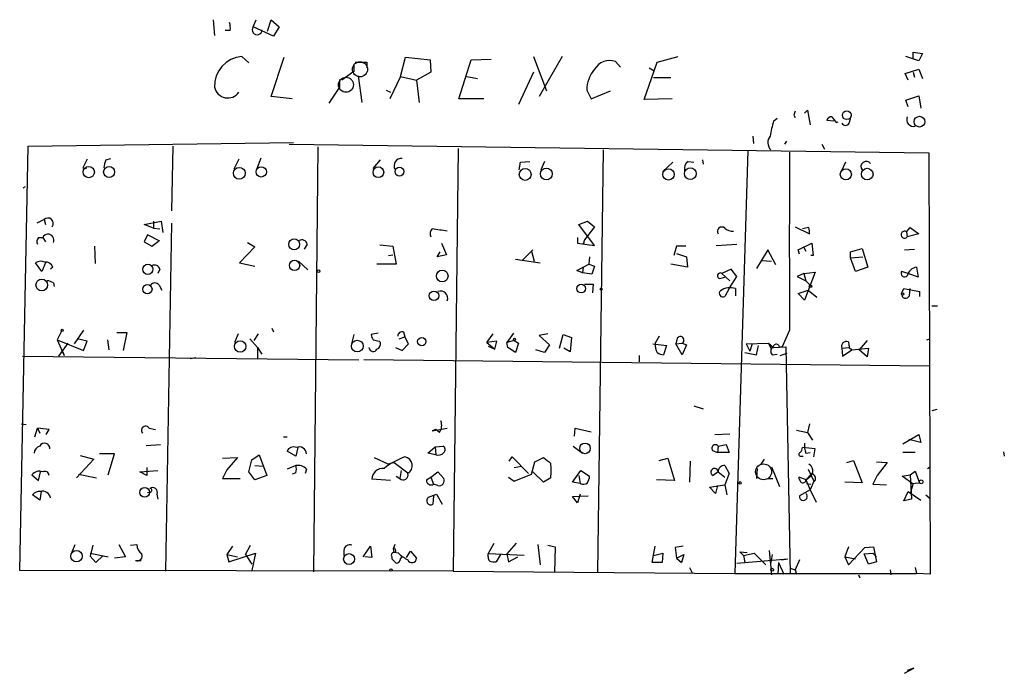
# Model space of a CAD drawing. Extents: x 0 to 175125, y -10015 to 72990.
# Drawn here: x 209 to 325, y 72768 to 72845 of the extents above; entities that cross this region are included whole.
import ezdxf

# ---------------------------------------------------------------- set-up
doc = ezdxf.new("R2010")
doc.units = 0
doc.header["$MEASUREMENT"] = 0
doc.layers.add('MAIN', color=5, linetype='CONTINUOUS')

msp = doc.modelspace()

# ---------------------------------------------------------------- linework, layer by layer
at = {"layer": 'MAIN'}
for p, q in [((232.0713, 72845.198), (232.2407, 72843.3354)), ((236.8127, 72844.3514), (237.1513, 72845.198)), ((238.506, 72843.8434), (238.9293, 72845.198)), ((238.9293, 72845.198), (239.8607, 72844.3514)), ((234.1033, 72843.928), (233.5107, 72843.928)), ((239.1833, 72843.2507), (236.8127, 72844.3514)), ((239.8607, 72844.3514), (239.1833, 72843.2507)), ((236.3047, 72840.118), (235.458, 72840.88)), ((238.9293, 72836.1387), (240.4533, 72840.7954)), ((254.1693, 72838.5094), (254.762, 72840.7954)), ((254.762, 72840.7954), (257.6407, 72840.4567)), ((257.6407, 72840.4567), (257.7253, 72839.0174)), ((261.0273, 72835.8847), (262.4667, 72840.4567)), ((262.4667, 72840.4567), (264.8373, 72840.5414)), ((269.8327, 72840.88), (271.3567, 72836.816)), ((273.2193, 72840.88), (270.51, 72836.1387)), ((284.3953, 72840.2027), (286.8507, 72840.88)), ((315.214, 72840.372), (313.69, 72840.88)), ((314.5367, 72840.5414), (314.5367, 72841.388)), ((314.5367, 72841.388), (315.6373, 72841.2187)), ((315.6373, 72841.2187), (315.214, 72840.372)), ((248.666, 72839.9487), (248.666, 72839.102)), ((250.19, 72840.2027), (250.19, 72839.5254)), ((280.0773, 72839.61), (279.4847, 72840.2874)), ((282.8713, 72835.8), (284.0567, 72839.1867)), ((283.464, 72839.5254), (284.0567, 72839.1867)), ((284.0567, 72839.1867), (284.3953, 72840.2027)), ((313.6053, 72838.848), (315.214, 72839.356)), ((315.214, 72839.356), (315.6373, 72838.2554)), ((246.9727, 72838.1707), (246.9727, 72837.2394)), ((248.666, 72839.102), (247.2267, 72838.086)), ((249.174, 72838.594), (249.5973, 72835.4614)), ((254.1693, 72838.5094), (252.8993, 72835.8847)), ((254.1693, 72838.5094), (256.032, 72838.086)), ((257.7253, 72839.0174), (256.032, 72838.086)), ((256.032, 72838.086), (256.3707, 72835.4614)), ((261.9587, 72838.5094), (263.2287, 72838.2554)), ((269.8327, 72839.0174), (268.0547, 72835.2074)), ((286.004, 72838.34), (283.972, 72838.34)), ((313.944, 72838.086), (313.6053, 72838.848)), ((314.5367, 72839.0174), (314.706, 72838.4247)), ((246.9727, 72837.2394), (245.7027, 72835.3767)), ((252.476, 72836.9007), (252.984, 72836.6467)), ((276.098, 72836.9007), (276.606, 72835.8847)), ((241.3847, 72835.8847), (238.9293, 72836.1387)), ((263.9907, 72835.8847), (261.0273, 72835.8847)), ((276.606, 72835.8847), (278.892, 72836.816)), ((286.1733, 72835.8847), (282.8713, 72835.8)), ((313.69, 72835.7154), (315.214, 72836.2234)), ((313.944, 72834.9534), (313.69, 72835.7154)), ((315.214, 72836.2234), (315.468, 72834.784)), ((301.752, 72834.1914), (302.0907, 72834.53)), ((302.0907, 72834.53), (302.4293, 72832.8367)), ((298.1113, 72833.26), (298.5347, 72833.5987)), ((300.482, 72833.9374), (300.6513, 72833.6834)), ((307.0013, 72833.006), (307.1707, 72833.514)), ((305.2233, 72833.26), (304.3767, 72833.3447)), ((305.4773, 72833.0907), (305.7313, 72833.1754)), ((295.656, 72831.482), (295.7407, 72830.6354)), ((209.296, 72780.3434), (210.312, 72830.2967)), ((210.312, 72830.2967), (241.554, 72830.72)), ((227.33, 72830.2967), (227.1607, 72822.6767)), ((241.046, 72830.5507), (316.3993, 72829.5347)), ((244.4327, 72830.212), (243.9247, 72780.174)), ((260.9427, 72830.0427), (260.35, 72780.2587)), ((278.0453, 72829.8734), (277.368, 72780.0894)), ((299.6353, 72830.8894), (299.3813, 72830.5507)), ((303.784, 72830.5507), (304.1227, 72829.958)), ((217.2547, 72828.7727), (216.7467, 72827.7567)), ((219.456, 72828.688), (220.0487, 72828.8574)), ((235.1193, 72828.7727), (234.5267, 72827.5874)), ((237.236, 72827.5874), (237.744, 72828.942)), ((295.0633, 72829.7887), (293.5393, 72780.0047)), ((316.3993, 72829.5347), (316.5687, 72779.92)), ((216.7467, 72827.7567), (217.17, 72827.672)), ((250.952, 72827.672), (251.7987, 72828.688)), ((268.1393, 72827.5027), (268.3087, 72828.434)), ((268.3087, 72828.434), (269.4093, 72828.5187)), ((271.1027, 72828.5187), (270.6793, 72827.5027)), ((286.258, 72828.434), (285.0727, 72827.3334)), ((288.036, 72828.5187), (288.7133, 72828.434)), ((289.7293, 72828.688), (289.814, 72828.18)), ((306.578, 72828.434), (306.07, 72827.3334)), ((209.7193, 72825.386), (209.9733, 72825.5554)), ((212.1747, 72821.6607), (211.328, 72821.2374)), ((212.1747, 72821.6607), (212.344, 72821.068)), ((223.9433, 72821.068), (225.9753, 72821.4914)), ((225.044, 72820.6447), (223.9433, 72821.068)), ((225.044, 72821.4914), (225.044, 72820.6447)), ((225.044, 72820.6447), (225.806, 72820.56)), ((225.9753, 72821.4914), (226.1447, 72820.1367)), ((227.1607, 72821.2374), (226.4833, 72780.2587)), ((275.1667, 72821.068), (276.1827, 72821.4914)), ((277.0293, 72818.6127), (275.1667, 72821.068)), ((277.0293, 72820.814), (275.844, 72819.29)), ((276.1827, 72821.4914), (277.0293, 72820.814)), ((300.6513, 72820.814), (302.3447, 72819.9674)), ((302.26, 72820.7294), (301.498, 72820.56)), ((313.7747, 72820.2214), (314.198, 72820.7294)), ((314.198, 72820.7294), (315.214, 72819.9674)), ((211.4973, 72819.544), (212.0053, 72819.544)), ((212.0053, 72819.544), (212.344, 72819.036)), ((224.3667, 72819.8827), (223.9433, 72819.036)), ((225.806, 72819.1207), (224.3667, 72819.8827)), ((274.9973, 72819.544), (274.9973, 72818.8667)), ((313.7747, 72820.2214), (313.8593, 72819.6287)), ((315.214, 72819.9674), (313.8593, 72819.6287)), ((218.1013, 72818.528), (218.186, 72816.496)), ((223.9433, 72819.036), (224.8747, 72818.528)), ((224.8747, 72818.528), (225.6367, 72819.1207)), ((236.982, 72818.4434), (235.204, 72816.5807)), ((236.1353, 72818.9514), (236.982, 72818.4434)), ((243.1627, 72818.782), (242.824, 72818.1894)), ((251.714, 72818.6974), (253.238, 72818.528)), ((253.238, 72818.528), (253.6613, 72816.4114)), ((258.9953, 72818.8667), (259.588, 72817.512)), ((274.9973, 72818.8667), (277.0293, 72818.6127)), ((275.844, 72819.29), (275.6747, 72818.782)), ((286.6813, 72818.528), (286.3427, 72817.4274)), ((287.782, 72818.528), (286.6813, 72818.528)), ((291.338, 72818.6127), (293.7933, 72818.782)), ((300.99, 72818.1047), (302.5987, 72818.8667)), ((301.6673, 72818.3587), (301.9213, 72817.9354)), ((302.5987, 72818.8667), (302.768, 72817.4274)), ((307.1707, 72817.8507), (308.5253, 72818.274)), ((308.5253, 72818.274), (309.2027, 72816.0727)), ((252.73, 72817.4274), (253.238, 72817.512)), ((258.4873, 72817.258), (258.826, 72817.8507)), ((259.588, 72817.512), (258.4873, 72817.258)), ((268.478, 72816.8347), (269.748, 72818.1047)), ((269.5787, 72817.9354), (269.9173, 72816.75)), ((276.4367, 72817.258), (276.352, 72816.4114)), ((286.6813, 72817.6814), (287.8667, 72817.258)), ((287.8667, 72817.258), (287.9513, 72816.0727)), ((297.434, 72818.1047), (296.0793, 72815.9034)), ((298.3653, 72816.3267), (297.434, 72818.1047)), ((301.1593, 72817.5967), (300.99, 72818.1047)), ((302.768, 72817.4274), (302.514, 72817.4274)), ((307.1707, 72817.1734), (307.1707, 72817.8507)), ((307.1707, 72817.1734), (308.61, 72817.258)), ((307.7633, 72815.5647), (307.1707, 72817.1734)), ((313.5207, 72818.1047), (314.706, 72818.1894)), ((211.9207, 72815.5647), (211.1587, 72816.5807)), ((212.344, 72816.5807), (211.9207, 72815.5647)), ((213.1907, 72816.0727), (212.9367, 72815.8187)), ((235.204, 72816.5807), (236.982, 72816.1574)), ((242.1467, 72816.75), (243.2473, 72815.734)), ((253.6613, 72816.4114), (251.3753, 72816.4114)), ((267.716, 72817.004), (270.5947, 72816.5807)), ((274.9127, 72815.6494), (276.352, 72816.4114)), ((275.6747, 72816.0727), (275.59, 72815.3954)), ((276.352, 72816.4114), (277.0293, 72816.1574)), ((277.0293, 72816.1574), (276.6907, 72815.226)), ((287.9513, 72816.0727), (286.004, 72816.4114)), ((296.7567, 72816.8347), (297.8573, 72816.75)), ((309.2027, 72816.0727), (307.7633, 72815.5647)), ((314.96, 72816.0727), (315.1293, 72814.8874)), ((225.806, 72815.8187), (225.552, 72815.3107)), ((275.59, 72815.3954), (274.9127, 72815.6494)), ((276.6907, 72815.226), (275.59, 72815.3954)), ((291.7613, 72814.718), (292.354, 72814.8874)), ((293.116, 72815.8187), (292.0153, 72815.3107)), ((292.0153, 72815.3107), (292.9467, 72814.464)), ((292.862, 72813.5327), (293.7933, 72814.972)), ((293.7933, 72814.972), (293.116, 72815.8187)), ((301.6673, 72815.3107), (300.9053, 72814.972)), ((300.9053, 72814.972), (301.9213, 72814.464)), ((301.6673, 72815.3107), (303.022, 72815.48)), ((301.6673, 72815.3107), (301.9213, 72814.464)), ((303.022, 72815.48), (301.752, 72812.178)), ((313.944, 72815.3107), (313.182, 72815.5647)), ((315.1293, 72814.8874), (313.944, 72815.3107)), ((213.2753, 72814.21), (213.36, 72813.7867)), ((225.7213, 72813.956), (226.06, 72813.3634)), ((275.844, 72814.0407), (276.86, 72814.0407)), ((276.86, 72814.0407), (276.7753, 72813.0247)), ((301.9213, 72814.464), (302.4293, 72813.956)), ((292.862, 72813.5327), (292.354, 72812.6014)), ((293.624, 72813.5327), (293.624, 72812.686)), ((300.99, 72812.94), (302.1753, 72813.3634)), ((301.752, 72812.178), (300.99, 72812.94)), ((302.1753, 72813.3634), (303.1913, 72812.5167)), ((313.182, 72812.94), (313.436, 72813.5327)), ((313.436, 72813.5327), (315.2987, 72813.194)), ((314.1133, 72812.686), (314.198, 72813.5327)), ((315.2987, 72813.194), (315.2987, 72812.6014)), ((316.738, 72811.5007), (317.4153, 72811.5007)), ((214.2067, 72808.5374), (213.6987, 72807.5214)), ((216.8313, 72808.622), (215.7307, 72807.0134)), ((220.726, 72808.368), (221.9113, 72808.368)), ((221.9113, 72808.368), (221.488, 72806.2514)), ((235.0347, 72808.1987), (234.6113, 72807.1827)), ((237.4053, 72808.1987), (236.8973, 72807.4367)), ((239.014, 72808.876), (239.1833, 72808.4527)), ((248.666, 72808.114), (248.412, 72807.1827)), ((251.5447, 72808.2834), (250.698, 72808.114)), ((254, 72807.606), (254.6773, 72807.86)), ((254.508, 72808.4527), (254.6773, 72807.86)), ((255.1007, 72807.0134), (254.6773, 72807.86)), ((264.3293, 72807.1827), (265.0913, 72808.1987)), ((267.462, 72808.2834), (266.7, 72807.1827)), ((271.526, 72808.1987), (270.51, 72808.0294)), ((270.51, 72808.0294), (271.6953, 72806.9287)), ((272.8807, 72806.5054), (273.304, 72808.114)), ((273.304, 72808.114), (274.32, 72807.7754)), ((284.6493, 72807.9447), (284.1413, 72807.098)), ((299.974, 72808.622), (299.1273, 72806.6747)), ((213.6987, 72807.5214), (216.8313, 72806.2514)), ((213.6987, 72807.5214), (214.5453, 72805.6587)), ((214.9687, 72807.098), (213.868, 72805.574)), ((217.2547, 72807.352), (216.0693, 72807.606)), ((216.8313, 72806.2514), (217.2547, 72807.352)), ((219.6253, 72807.5214), (219.7947, 72806.336)), ((236.3893, 72807.606), (237.3207, 72806.59)), ((251.6293, 72807.352), (251.7987, 72807.1827)), ((254.3387, 72806.2514), (255.1007, 72807.0134)), ((265.5147, 72807.352), (264.3293, 72807.1827)), ((264.3293, 72807.1827), (265.2607, 72806.4207)), ((264.4987, 72806.7594), (265.2607, 72806.4207)), ((265.2607, 72806.4207), (265.5147, 72807.352)), ((267.5467, 72807.4367), (266.7, 72807.1827)), ((266.7847, 72806.59), (266.7, 72807.1827)), ((267.5467, 72807.4367), (268.0547, 72807.098)), ((268.0547, 72807.098), (267.716, 72805.9974)), ((271.6953, 72806.9287), (271.1027, 72805.9974)), ((274.32, 72807.7754), (274.1507, 72806.082)), ((283.8873, 72807.0134), (285.496, 72806.844)), ((285.496, 72806.844), (285.1573, 72805.7434)), ((286.766, 72807.6907), (286.5967, 72807.0134)), ((286.5967, 72807.0134), (287.3587, 72807.098)), ((287.3587, 72805.7434), (286.5967, 72807.0134)), ((287.3587, 72807.098), (287.8667, 72806.9287)), ((287.8667, 72806.9287), (287.3587, 72805.7434)), ((294.894, 72807.0134), (297.5187, 72807.098)), ((294.894, 72807.0134), (295.3173, 72806.1667)), ((295.5713, 72807.0134), (295.3173, 72806.1667)), ((296.0793, 72805.7434), (296.3333, 72806.844)), ((297.5187, 72807.098), (297.7727, 72806.5054)), ((297.5187, 72807.098), (298.1113, 72806.59)), ((298.1113, 72806.59), (299.5507, 72806.6747)), ((298.7887, 72806.6747), (299.1273, 72806.6747)), ((299.5507, 72806.6747), (300.0587, 72779.92)), ((306.9167, 72807.2674), (307.0013, 72806.59)), ((309.118, 72807.4367), (308.1867, 72806.336)), ((316.1453, 72807.5214), (316.5687, 72807.606)), ((209.6347, 72805.574), (249.2587, 72805.1507)), ((214.376, 72806.082), (214.5453, 72805.6587)), ((214.376, 72806.082), (214.5453, 72805.6587)), ((237.3207, 72806.59), (237.3207, 72805.32)), ((237.3207, 72806.59), (237.8287, 72805.828)), ((253.5767, 72806.59), (254.3387, 72806.2514)), ((267.716, 72805.9974), (266.7847, 72806.59)), ((271.1027, 72805.9974), (270.0867, 72806.336)), ((274.1507, 72806.082), (273.3887, 72806.5054)), ((282.2787, 72805.6587), (282.2787, 72804.8967)), ((294.7247, 72805.9974), (296.0793, 72805.7434)), ((297.942, 72805.7434), (298.5347, 72805.828)), ((298.8733, 72805.6587), (299.72, 72805.9127)), ((306.1547, 72806.5054), (307.0013, 72806.59)), ((306.1547, 72806.5054), (306.2393, 72805.574)), ((306.2393, 72805.574), (307.34, 72806.336)), ((307.0013, 72806.59), (307.34, 72806.336)), ((307.34, 72806.336), (309.2873, 72806.5054)), ((309.118, 72805.4894), (308.1867, 72806.336)), ((309.2873, 72806.5054), (309.118, 72805.4894)), ((229.362, 72805.32), (230.0393, 72805.4047)), ((316.484, 72804.3887), (249.8513, 72805.1507)), ((288.7133, 72799.732), (289.814, 72799.3934)), ((317.3307, 72799.3087), (316.738, 72799.1394)), ((209.4653, 72797.6154), (210.058, 72797.5307)), ((302.3447, 72797.6154), (302.0907, 72796.5994)), ((211.074, 72796.0914), (211.4127, 72797.1074)), ((212.7673, 72796.938), (211.4127, 72797.1074)), ((211.4127, 72797.1074), (211.6667, 72796.5147)), ((212.4287, 72796.3454), (212.7673, 72796.938)), ((224.536, 72797.1074), (225.298, 72796.938)), ((257.8947, 72796.7687), (259.6727, 72797.1074)), ((258.318, 72796.938), (257.8947, 72796.7687)), ((258.7413, 72796.5994), (258.318, 72796.938)), ((274.6587, 72796.176), (274.7433, 72797.1074)), ((274.7433, 72797.1074), (276.606, 72796.684)), ((291.1687, 72796.3454), (292.9467, 72796.43)), ((300.8207, 72796.8534), (302.0907, 72796.5994)), ((302.0907, 72796.5994), (302.6833, 72795.668)), ((313.3513, 72795.2447), (315.214, 72796.3454)), ((315.214, 72796.3454), (315.468, 72795.414)), ((224.1973, 72795.0754), (225.8907, 72795.16)), ((240.3687, 72796.0914), (240.792, 72796.0914)), ((291.592, 72794.9907), (292.5233, 72795.16)), ((292.5233, 72795.16), (292.862, 72794.2287)), ((315.468, 72795.414), (314.0287, 72795.7527)), ((220.472, 72794.0594), (218.694, 72794.0594)), ((219.71, 72791.604), (220.472, 72794.0594)), ((236.6433, 72793.382), (237.49, 72793.9747)), ((237.49, 72793.9747), (238.4213, 72791.5194)), ((241.808, 72793.8054), (240.792, 72794.398)), ((242.062, 72794.8214), (241.808, 72793.8054)), ((257.3867, 72794.144), (258.2333, 72794.906)), ((258.318, 72793.9747), (257.3867, 72794.144)), ((258.2333, 72794.906), (259.1647, 72794.9907)), ((258.2333, 72794.906), (258.318, 72793.9747)), ((274.4893, 72794.9907), (275.59, 72794.144)), ((290.9147, 72794.4827), (291.5073, 72794.2287)), ((291.592, 72794.9907), (291.5073, 72794.2287)), ((292.862, 72794.2287), (291.5073, 72794.2287)), ((303.022, 72794.652), (301.498, 72794.8214)), ((301.9213, 72794.144), (302.4293, 72794.2287)), ((302.8527, 72793.7207), (303.022, 72794.652)), ((314.7907, 72794.2287), (313.3513, 72794.2287)), ((325.2047, 72794.3134), (325.2893, 72793.8054)), ((218.0167, 72793.4667), (215.9847, 72791.2654)), ((216.408, 72793.89), (218.0167, 72793.4667)), ((233.172, 72793.5514), (234.95, 72793.636)), ((234.95, 72793.636), (233.68, 72792.1967)), ((236.3047, 72791.9427), (236.6433, 72793.382)), ((251.0367, 72793.636), (252.73, 72792.874)), ((253.4073, 72793.0434), (252.73, 72792.874)), ((253.4073, 72793.0434), (255.016, 72791.858)), ((266.954, 72793.2127), (267.2927, 72793.7207)), ((267.2927, 72793.7207), (269.24, 72791.7734)), ((269.5787, 72791.6887), (270.002, 72793.128)), ((270.002, 72793.128), (271.018, 72793.636)), ((284.6493, 72793.2974), (285.6653, 72793.5514)), ((285.6653, 72793.5514), (286.4273, 72790.9267)), ((288.29, 72793.2127), (288.2053, 72790.7574)), ((297.0107, 72793.4667), (296.5873, 72792.874)), ((301.3287, 72793.8054), (301.5827, 72793.8054)), ((306.7473, 72793.0434), (307.5093, 72793.2974)), ((307.5093, 72793.2974), (308.5253, 72790.6727)), ((310.2187, 72793.128), (311.4887, 72793.0434)), ((311.4887, 72793.0434), (310.3033, 72791.5194)), ((210.7353, 72791.604), (211.4973, 72790.9267)), ((211.4973, 72790.9267), (211.7513, 72791.9427)), ((216.2387, 72791.6887), (218.3553, 72791.2654)), ((223.4353, 72791.9427), (225.552, 72792.112)), ((224.282, 72791.5194), (223.4353, 72791.9427)), ((224.282, 72792.4507), (224.282, 72791.5194)), ((233.68, 72792.1967), (233.172, 72791.1807)), ((236.982, 72791.0114), (236.3047, 72791.9427)), ((236.982, 72792.7047), (237.998, 72792.62)), ((241.808, 72792.7047), (240.792, 72792.2814)), ((241.808, 72791.858), (241.3847, 72791.6887)), ((243.078, 72792.2814), (242.9087, 72791.7734)), ((254.254, 72792.112), (254.0847, 72791.1807)), ((257.7253, 72791.35), (258.572, 72791.9427)), ((258.572, 72791.9427), (259.2493, 72791.1807)), ((267.5467, 72792.4507), (268.3933, 72792.62)), ((267.5467, 72790.842), (269.5787, 72791.6887)), ((271.018, 72790.7574), (269.748, 72791.9427)), ((274.4047, 72790.7574), (275.4207, 72792.112)), ((275.4207, 72792.112), (276.4367, 72791.4347)), ((291.592, 72791.9427), (290.9993, 72791.5194)), ((291.592, 72791.9427), (292.354, 72791.35)), ((292.354, 72792.7047), (292.862, 72791.7734)), ((292.862, 72791.7734), (292.354, 72790.4187)), ((296.164, 72792.366), (296.0793, 72791.1807)), ((297.8573, 72792.5354), (298.7887, 72790.2494)), ((301.9213, 72791.0114), (302.6833, 72791.858)), ((302.1753, 72792.2814), (302.8527, 72790.842)), ((313.2667, 72791.4347), (314.198, 72791.604)), ((314.198, 72791.604), (314.7907, 72792.0274)), ((314.198, 72791.604), (314.3673, 72788.7254)), ((314.7907, 72792.0274), (315.2987, 72790.6727)), ((316.23, 72792.366), (316.5687, 72792.5354)), ((233.172, 72791.1807), (235.2887, 72791.1807)), ((238.4213, 72791.5194), (236.982, 72791.0114)), ((252.984, 72790.9267), (250.7827, 72791.096)), ((253.6613, 72791.4347), (254.0847, 72791.1807)), ((257.2173, 72791.0114), (257.7253, 72791.35)), ((257.7253, 72791.35), (258.064, 72790.5034)), ((258.572, 72790.334), (258.064, 72790.5034)), ((266.8693, 72791.35), (267.5467, 72790.842)), ((271.8647, 72791.2654), (271.018, 72790.7574)), ((275.336, 72790.588), (274.4047, 72790.7574)), ((275.1667, 72791.5194), (275.336, 72790.588)), ((286.4273, 72790.9267), (284.3107, 72791.0114)), ((297.434, 72791.1807), (298.0267, 72791.1807)), ((302.006, 72791.0114), (301.0747, 72791.35)), ((301.9213, 72791.0114), (302.4293, 72789.826)), ((302.514, 72791.4347), (302.006, 72791.0114)), ((302.006, 72790.588), (302.514, 72790.5034)), ((302.8527, 72790.842), (302.4293, 72789.826)), ((302.8527, 72790.842), (302.9373, 72790.842)), ((308.5253, 72790.6727), (306.4933, 72790.7574)), ((310.3033, 72791.5194), (309.7953, 72790.5034)), ((309.7953, 72790.5034), (311.404, 72790.4187)), ((314.5367, 72790.5034), (313.2667, 72791.4347)), ((314.2827, 72790.588), (315.2987, 72790.6727)), ((314.2827, 72789.572), (314.5367, 72790.5034)), ((211.836, 72789.6567), (211.6667, 72788.6407)), ((224.7053, 72789.572), (224.3667, 72789.4874)), ((225.4673, 72789.318), (225.552, 72788.7254)), ((257.4713, 72788.9794), (258.4027, 72789.318)), ((258.4027, 72789.318), (259.08, 72788.1327)), ((275.336, 72789.318), (274.9973, 72788.302)), ((290.576, 72790.1647), (292.354, 72790.4187)), ((291.2533, 72789.4027), (290.576, 72790.1647)), ((291.5073, 72790.334), (291.2533, 72789.4027)), ((292.354, 72790.4187), (292.608, 72789.2334)), ((302.4293, 72789.826), (301.1593, 72789.1487)), ((302.4293, 72789.826), (303.1067, 72788.3867)), ((313.436, 72788.556), (313.944, 72789.6567)), ((313.944, 72789.6567), (315.468, 72788.6407)), ((211.6667, 72788.6407), (210.82, 72789.2334)), ((258.064, 72789.1487), (257.9793, 72788.1327)), ((274.4047, 72789.064), (276.2673, 72789.1487)), ((274.9973, 72788.302), (274.4047, 72789.064)), ((314.3673, 72788.7254), (313.436, 72788.556)), ((316.0607, 72789.2334), (316.5687, 72788.81)), ((264.4987, 72782.2907), (265.176, 72783.5607)), ((267.8007, 72783.5607), (266.7, 72782.2907)), ((215.4767, 72782.5447), (215.8153, 72783.3914)), ((217.932, 72783.3067), (217.5933, 72782.0367)), ((217.5933, 72782.3754), (219.71, 72781.952)), ((220.98, 72783.3914), (221.742, 72781.952)), ((222.3347, 72783.3067), (223.0967, 72783.3914)), ((234.3573, 72783.222), (233.68, 72782.206)), ((233.934, 72781.3594), (237.0667, 72782.3754)), ((235.8813, 72782.206), (236.474, 72783.3067)), ((237.0667, 72782.3754), (236.6433, 72780.3434)), ((247.4807, 72782.714), (247.4807, 72782.1214)), ((249.7667, 72781.952), (250.6133, 72783.222)), ((250.6133, 72783.222), (250.7827, 72781.8674)), ((253.492, 72783.3914), (253.3227, 72782.968)), ((253.4073, 72782.46), (253.3227, 72782.968)), ((253.9153, 72782.3754), (253.4073, 72782.46)), ((254.8467, 72781.8674), (255.3547, 72782.6294)), ((255.3547, 72782.6294), (256.032, 72781.7827)), ((270.3407, 72783.3914), (270.5947, 72781.0207)), ((271.526, 72783.3067), (272.3727, 72783.1374)), ((272.3727, 72783.1374), (272.288, 72780.0894)), ((283.8027, 72781.2747), (284.1413, 72783.222)), ((283.972, 72782.1214), (285.0727, 72782.3754)), ((285.0727, 72782.3754), (284.988, 72781.2747)), ((287.4433, 72783.222), (286.512, 72783.0527)), ((286.512, 72783.0527), (286.6813, 72781.7827)), ((294.132, 72782.5447), (294.9787, 72782.46)), ((294.132, 72782.5447), (294.5553, 72782.1214)), ((294.5553, 72782.1214), (295.8253, 72782.3754)), ((295.8253, 72782.3754), (297.18, 72781.0207)), ((297.6033, 72782.714), (297.8573, 72779.8354)), ((306.9167, 72783.1374), (306.4933, 72781.952)), ((306.9167, 72781.0207), (308.864, 72783.0527)), ((308.7793, 72782.2907), (309.7953, 72782.3754)), ((308.864, 72783.0527), (309.88, 72783.1374)), ((309.7953, 72782.3754), (310.2187, 72781.952)), ((309.88, 72783.1374), (310.2187, 72781.3594)), ((217.5933, 72782.0367), (218.2707, 72781.2747)), ((218.2707, 72781.2747), (219.1173, 72782.1214)), ((221.742, 72781.952), (220.472, 72781.7827)), ((222.9273, 72781.5287), (223.6047, 72781.5287)), ((233.68, 72782.206), (234.95, 72781.952)), ((233.68, 72782.206), (233.934, 72781.3594)), ((235.8813, 72782.206), (236.6433, 72781.1054)), ((250.7827, 72781.8674), (249.936, 72781.952)), ((253.1533, 72781.952), (253.1533, 72781.698)), ((254.1693, 72781.698), (254.3387, 72781.952)), ((268.732, 72782.1214), (264.4987, 72782.2907)), ((264.4987, 72781.952), (264.4987, 72782.2907)), ((265.938, 72782.206), (265.43, 72781.3594)), ((266.7, 72782.2907), (266.8693, 72781.3594)), ((266.8693, 72781.3594), (267.97, 72781.952)), ((284.988, 72781.2747), (283.8027, 72781.2747)), ((286.6813, 72781.7827), (287.528, 72782.206)), ((286.6813, 72781.7827), (287.274, 72781.2747)), ((286.6813, 72781.7827), (287.274, 72781.2747)), ((287.528, 72782.206), (287.274, 72781.2747)), ((293.7933, 72781.19), (299.8047, 72781.698)), ((294.5553, 72782.1214), (294.7247, 72781.2747)), ((297.942, 72782.206), (297.7727, 72781.2747)), ((298.704, 72781.2747), (298.6193, 72779.92)), ((298.704, 72781.2747), (299.2967, 72779.92)), ((299.0427, 72781.6134), (299.8047, 72781.698)), ((301.1593, 72781.6134), (300.6513, 72780.428)), ((306.4933, 72781.952), (307.7633, 72781.698)), ((306.4933, 72781.952), (306.9167, 72781.0207)), ((309.2873, 72781.1054), (308.7793, 72782.2907)), ((310.2187, 72781.3594), (309.2873, 72781.1054)), ((260.35, 72780.2587), (209.296, 72780.3434)), ((260.35, 72780.2587), (293.5393, 72780.0047)), ((288.2053, 72780.682), (288.544, 72780.0047)), ((293.5393, 72780.0047), (314.96, 72780.0047)), ((300.0587, 72780.5974), (300.6513, 72780.428)), ((300.6513, 72780.428), (300.8207, 72779.92)), ((311.8273, 72780.428), (311.912, 72779.8354)), ((314.7907, 72780.682), (314.96, 72780.0047)), ((316.5687, 72779.92), (314.96, 72780.0047)), ((308.102, 72779.8354), (308.2713, 72779.4967)), ((313.5207, 72768.236), (314.6213, 72768.8287)), ((314.6213, 72768.8287), (313.8593, 72768.5747))]:
    msp.add_line(p, q, dxfattribs=at)
at = {"layer": 'MAIN', "color": 5}
for centre, radius in [((249.3856, 72839.3561), 0.8904), ((247.7346, 72837.5357), 0.8828), ((296.9268, 72791.9603), 0.9387)]:
    msp.add_circle(centre, radius, dxfattribs=at)
at = {"layer": 'MAIN'}
for centre, radius in [((306.7292, 72833.9495), 0.5185), ((315.2934, 72833.1908), 0.6336), ((217.4254, 72827.2589), 0.6657), ((219.834, 72827.2638), 0.6473), ((235.1647, 72827.1171), 0.6965), ((237.7541, 72827.2796), 0.6103), ((251.5508, 72827.2332), 0.633), ((254.0383, 72827.3152), 0.527), ((268.8473, 72826.9812), 0.699), ((271.3344, 72827.0406), 0.6945), ((285.7283, 72826.9862), 0.6653), ((288.3069, 72827.0714), 0.6907), ((306.6215, 72826.9942), 0.6531), ((309.135, 72827.0118), 0.6886), ((241.6283, 72818.7463), 0.6428), ((224.3896, 72815.8035), 0.6026), ((241.6778, 72816.2728), 0.6087), ((244.4961, 72815.5859), 0.1496), ((259.0717, 72815.0173), 0.6864), ((211.8963, 72813.9608), 0.6911), ((224.3412, 72813.4611), 0.5418), ((275.4463, 72813.53), 0.5093), ((302.4505, 72813.8079), 0.1496), ((258.1037, 72812.6873), 0.5577), ((277.7913, 72813.4692), 0.1058), ((313.3089, 72812.8978), 0.1338), ((214.2913, 72808.6221), 0.1197), ((235.2676, 72806.7241), 0.6704), ((249.0653, 72806.7674), 0.6903), ((256.6599, 72807.2933), 0.4872), ((267.5889, 72807.5638), 0.1338), ((275.8951, 72794.7229), 0.6256), ((294.1531, 72790.6516), 0.1496), ((315.4962, 72790.7856), 0.2275), ((224.015, 72789.5424), 0.5781), ((215.9846, 72782.0319), 0.6668), ((248.1002, 72781.6832), 0.6412), ((253.0263, 72780.3857), 0.1338), ((297.942, 72780.4281), 0.1693)]:
    msp.add_circle(centre, radius, dxfattribs=at)
for centre, radius, start, end in [((231.7319, 72844.1821), 2.385, 353.883985, 16.498134), ((237.2557, 72843.987), 0.5736, 140.560196, 2.56809), ((235.7858, 72837.3484), 3.5468, 95.30295, 181.761099), ((278.8302, 72838.3107), 2.0822, 71.679911, 149.867749), ((249.5127, 73178.8523), 338.6503, 269.885392, 270.114592), ((279.7644, 72836.9143), 3.6664, 138.243822, 180.21253), ((233.8147, 72837.5972), 1.6142, 192.806783, 323.923825), ((427.574, 72791.8639), 133.8752, 161.45383, 161.682999), ((304.9333, 72833.1919), 0.5772, 86.424285, 164.649113), ((474.5402, 72960.4232), 211.6503, 216.756638, 216.985832), ((314.5751, 72833.4294), 0.7918, 154.684111, 285.798311), ((310.7767, 72829.3053), 13.2685, 162.659319, 170.55791), ((306.578, 72833.2317), 0.4797, 208.066164, 331.933836), ((298.6808, 72830.7277), 1.2468, 142.773508, 223.2515), ((254.2665, 72827.9883), 0.8721, 85.25109, 207.367181), ((5549.2696, 72819.1207), 5249.3061, 179.8854074, 180.1145915), ((223.0516, 72827.2071), 3.8886, 157.614976, 171.874899), ((288.7209, 72827.6236), 1.1271, 127.421984, 190.51036), ((309.0333, 72827.8837), 0.635, 36.869898, 216.869898), ((212.6219, 72821.2171), 0.6299, 320.216555, 135.231549), ((291.999, 72820.2768), 0.5112, 46.022323, 217.241972), ((293.2643, 72821.6823), 1.3804, 228.739101, 274.391702), ((300.7765, 72820.1788), 1.5824, 352.322568, 20.362373), ((211.9449, 72819.1086), 0.6244, 135.791579, 211.536569), ((212.6404, 72819.2478), 0.6972, 334.975162, 154.993533), ((258.3564, 72819.995), 0.7297, 129.254599, 210.131529), ((195.2837, 72375.933), 449.0137, 81.755306, 81.984489), ((313.5419, 72819.8858), 0.4084, 55.251614, 320.991873), ((242.5276, 72818.621), 0.6552, 14.225009, 116.885726), ((211.7982, 72815.4644), 1.2865, 68.996703, 119.807303), ((212.3078, 72815.7135), 0.9531, 22.138512, 92.91674), ((225.1711, 72815.658), 0.6549, 14.203868, 116.909354), ((315.2078, 72814.7001), 1.3949, 100.233568, 165.187652), ((291.8225, 72815.0426), 0.3302, 54.278779, 259.322806), ((313.5495, 72815.3492), 0.426, 149.612872, 316.645267), ((212.4293, 72812.9419), 1.5244, 56.291169, 86.841227), ((225.2133, 72813.575), 0.635, 36.869898, 143.130102), ((292.9889, 72811.6281), 2.0077, 71.558734, 124.699305), ((258.8684, 72812.3897), 0.8572, 339.776461, 110.229811), ((292.1385, 72812.9689), 0.426, 133.354733, 300.387128), ((313.6712, 72812.8993), 0.4909, 175.244113, 334.244084), ((251.655, 72808.1734), 0.9588, 183.551733, 222.844497), ((254.4003, 72807.8908), 0.5721, 79.149649, 174.594322), ((287.1258, 72807.4578), 0.4286, 302.915146, 147.084854), ((293.6347, 72976.738), 174.5167, 255.843185, 256.0724), ((251.188, 72807.0234), 0.6311, 287.263584, 14.619728), ((286.5508, 72807.0745), 2.4096, 179.441208, 206.551227), ((298.3835, 72806.1727), 0.6159, 125.403577, 224.197333), ((297.4766, 72807.2248), 0.778, 292.371723, 337.628278), ((298.4077, 72806.6041), 0.3875, 10.497939, 123.11188), ((306.6909, 72806.7312), 0.5818, 67.16348, 202.83652), ((250.9299, 72806.6165), 0.4865, 183.121703, 336.269477), ((285.2413, 72807.2655), 1.5244, 236.291169, 266.841227), ((257.631, 72797.4261), 1.3843, 323.329606, 22.417056), ((224.1221, 72796.8534), 0.4857, 31.536392, 224.215861), ((212.2255, 72794.7028), 0.6286, 355.364291, 152.741971), ((291.2533, 72794.7368), 0.4233, 36.856362, 216.886139), ((304.208, 72795.0754), 2.4691, 174.095451, 202.16165), ((211.8724, 72794.1318), 0.8832, 103.468229, 179.208511), ((241.554, 72794.0594), 0.8338, 66.035418, 156.041697), ((242.2313, 72794.0453), 0.8467, 0.954052, 113.570872), ((258.6143, 72794.7226), 0.8045, 248.38772, 322.124392), ((258.9751, 72794.5839), 0.4488, 307.666685, 65.010871), ((301.2864, 72794.0171), 0.2158, 101.33076, 281.299523), ((300.5411, 72794.8807), 0.9587, 317.151439, 356.453861), ((257.7297, 72785.286), 8.97, 109.894482, 127.880194), ((254.5024, 72792.6872), 1.0482, 299.338102, 80.394796), ((440.7638, 73004.969), 271.0632, 231.228053, 231.457239), ((264.4219, 72792.1121), 7.4908, 353.509879, 6.489361), ((301.7563, 72792.043), 0.9717, 321.241655, 58.778388), ((211.5812, 72790.9827), 1.0495, 66.165557, 143.703314), ((212.2594, 72791.5026), 0.5082, 1.894503, 120.000795), ((242.0337, 72791.265), 1.4573, 44.224315, 98.909672), ((240.7923, 72792.2814), 1.1004, 337.370923, 22.624271), ((252.0918, 72791.063), 1.3095, 84.293761, 178.555985), ((254.4796, 72791.5883), 0.5674, 225.906661, 19.038443), ((291.1566, 72791.9257), 0.4357, 2.235953, 248.835971), ((292.3116, 72791.9851), 0.7208, 86.627938, 183.372062), ((302.8973, 72791.8592), 0.214, 180.321281, 232.824856), ((302.4486, 72791.1846), 0.5968, 324.96787, 57.641471), ((257.7676, 72790.969), 0.5519, 175.594129, 302.480746), ((258.6989, 72790.9267), 0.6062, 257.915146, 24.7725), ((275.7011, 72791.2126), 0.7235, 239.692258, 311.733506), ((274.9121, 72791.5196), 1.527, 326.315136, 356.812677), ((302.0302, 72791.4088), 0.9573, 183.521453, 222.879217), ((301.5716, 72791.0091), 0.3498, 226.019308, 0.376833), ((211.6645, 72788.6116), 1.0487, 85.252239, 143.636019), ((211.9652, 72788.6865), 0.9935, 12.095965, 102.433102), ((224.9593, 72789.5508), 0.5589, 335.379542, 127.292298), ((224.663, 72789.7837), 0.2159, 281.299523, 101.299523), ((301.6145, 72789.053), 0.4652, 168.127202, 48.738765), ((257.7385, 72788.564), 0.494, 122.75056, 299.175151), ((224.3105, 72783.335), 1.2151, 177.339628, 239.253777), ((248.1438, 72782.7), 0.6633, 66.151522, 178.790497), ((253.3861, 72782.1637), 0.3147, 70.332702, 222.282263), ((253.3166, 72782.6838), 0.2843, 308.087058, 88.770406), ((256.6111, 72785.0935), 3.8282, 225.236002, 245.375698), ((223.1531, 72782.0649), 0.5818, 247.16348, 22.83652), ((380.4072, 72908.4439), 179.6053, 224.885409, 225.114592), ((253.5765, 72781.7828), 0.5988, 278.140927, 351.859073), ((255.509, 72781.7881), 0.523, 199.512344, 359.408439), ((264.9642, 72781.8249), 0.4825, 164.728219, 232.130224), ((265.2182, 72782.9258), 1.5807, 249.629778, 277.700518)]:
    msp.add_arc(centre, radius, start, end, dxfattribs=at)

doc.saveas('drawing.dxf')
